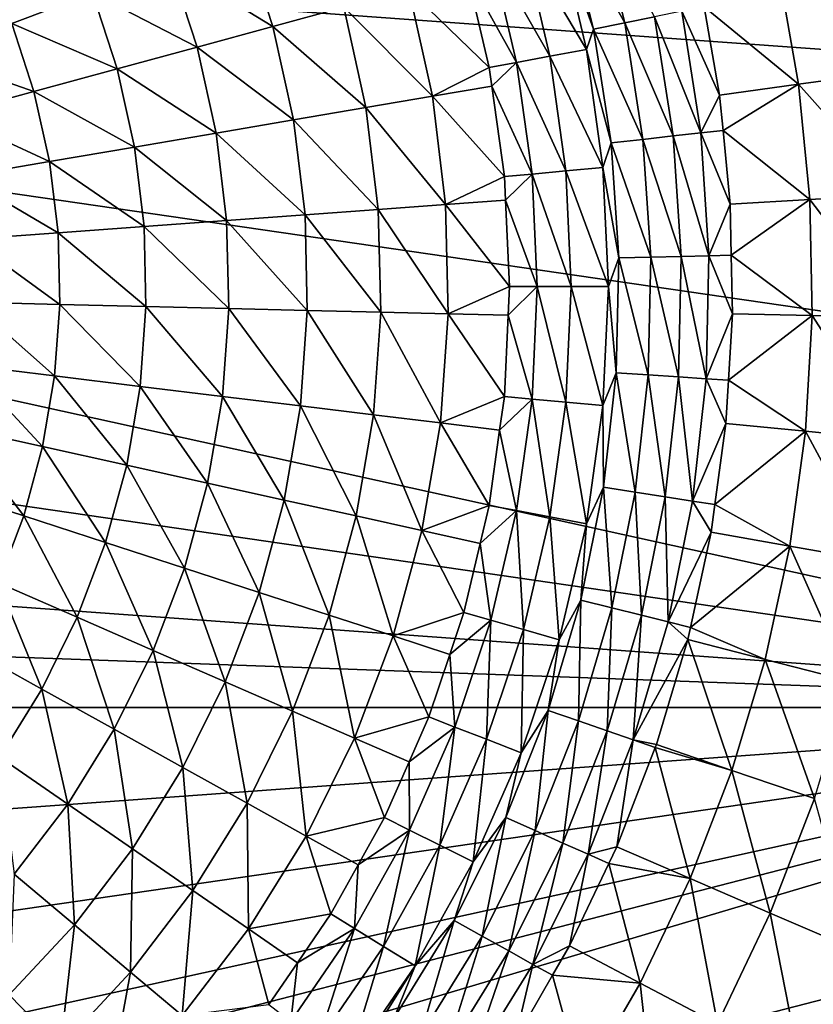
# Model space of a CAD drawing. Extents: x -100 to 100, y -545 to 0.
# Drawn here: x 33 to 70, y -479 to -432 of the extents above; entities that cross this region are included whole.
import ezdxf

# ---------------------------------------------------------------- set-up
doc = ezdxf.new("R2010")
doc.units = 0
doc.header["$MEASUREMENT"] = 0
doc.layers.add('L1', color=7, linetype='Continuous')

msp = doc.modelspace()

# ---------------------------------------------------------------- linework, layer by layer
at = {"layer": 'L1', "color": 7}
for points in [[(-97.25802, -421.7432, -153.5), (98.03425, -464.7303, -153.5), (-99.59279, -435.9847, -153.5)], [(99.85334, -450.4139, -153.5), (98.03425, -464.7303, -153.5), (-97.25802, -421.7432, -153.5)], [(99.59279, -435.9847, -153.5), (99.85334, -450.4139, -153.5), (-97.25802, -421.7432, -153.5)], [(99.59279, -435.9847, -153.5), (-97.25802, -421.7432, -153.5), (98.68265, -428.8218, -153.5)], [(61.26529, -432.6373, -109.6626), (59.93294, -427.2711, -109.6626), (58.49439, -427.6966, -109.5)], [(61.26529, -432.6373, -109.6626), (62.66748, -432.3544, -110.143), (59.93294, -427.2711, -109.6626)], [(58.19045, -428.4434, -109.5), (59.79476, -432.9341, -109.5), (58.49439, -427.6966, -109.5)], [(59.79476, -432.9341, -109.5), (61.26529, -432.6373, -109.6626), (58.49439, -427.6966, -109.5)], [(44.76727, -432.8112, -98.90743), (43.38189, -428.5474, -98.90743), (39.93623, -429.8542, -96.82661)], [(44.76727, -432.8112, -98.90743), (48.09094, -431.9063, -101.3659), (43.38189, -428.5474, -98.90743)], [(56.51353, -428.9205, -109.2411), (59.46987, -433.8832, -109.5), (58.19045, -428.4434, -109.5)], [(59.46987, -433.8832, -109.5), (59.79476, -432.9341, -109.5), (58.19045, -428.4434, -109.5)], [(54.98132, -429.3565, -108.4868), (57.75608, -434.2035, -109.2411), (56.51353, -428.9205, -109.2411)], [(57.75608, -434.2035, -109.2411), (59.46987, -433.8832, -109.5), (56.51353, -428.9205, -109.2411)], [(32.52674, -432.6642, -93.88674), (36.30429, -431.2316, -95.14678), (31.18432, -429.5825, -93.88674)], [(54.98132, -429.3565, -108.4868), (53.87138, -430.3315, -107.3021), (56.19019, -434.4962, -108.4868)], [(56.19019, -434.4962, -108.4868), (57.75608, -434.2035, -109.2411), (54.98132, -429.3565, -108.4868)], [(73.47339, -434.9644, -119.5895), (72.47477, -429.301, -119.5895), (68.47675, -430.167, -115.9506)], [(41.21157, -433.7793, -96.82661), (39.93623, -429.8542, -96.82661), (36.30429, -431.2316, -95.14678)], [(41.21157, -433.7793, -96.82661), (44.76727, -432.8112, -98.90743), (39.93623, -429.8542, -96.82661)], [(69.42028, -435.518, -115.9506), (68.47675, -430.167, -115.9506), (64.98305, -431.8864, -111.9539)], [(69.42028, -435.518, -115.9506), (73.47339, -434.9644, -119.5895), (68.47675, -430.167, -115.9506)], [(54.90732, -434.736, -107.3021), (53.87138, -430.3315, -107.3021), (51.14539, -431.0746, -104.1746)], [(53.87138, -430.3315, -107.3021), (54.90732, -434.736, -107.3021), (56.19019, -434.4962, -108.4868)], [(52.25062, -436.0759, -104.1746), (51.14539, -431.0746, -104.1746), (48.09094, -431.9063, -101.3659)], [(52.25062, -436.0759, -104.1746), (54.90732, -434.736, -107.3021), (51.14539, -431.0746, -104.1746)], [(37.46365, -434.7997, -95.14678), (36.30429, -431.2316, -95.14678), (32.52674, -432.6642, -93.88674)], [(37.46365, -434.7997, -95.14678), (41.21157, -433.7793, -96.82661), (36.30429, -431.2316, -95.14678)], [(49.13017, -436.6088, -101.3659), (48.09094, -431.9063, -101.3659), (44.76727, -432.8112, -98.90743)], [(49.13017, -436.6088, -101.3659), (52.25062, -436.0759, -104.1746), (48.09094, -431.9063, -101.3659)], [(65.71271, -436.0245, -111.9539), (64.98305, -431.8864, -111.9539), (63.93618, -432.0984, -110.9188)], [(64.98305, -431.8864, -111.9539), (65.71271, -436.0245, -111.9539), (69.42028, -435.518, -115.9506)], [(63.53987, -437.9424, -110.143), (62.66748, -432.3544, -110.143), (61.26529, -432.6373, -109.6626)], [(64.82624, -437.7996, -110.9188), (63.93618, -432.0984, -110.9188), (62.66748, -432.3544, -110.143)], [(63.53987, -437.9424, -110.143), (64.82624, -437.7996, -110.9188), (62.66748, -432.3544, -110.143)], [(64.82624, -437.7996, -110.9188), (65.71271, -436.0245, -111.9539), (63.93618, -432.0984, -110.9188)], [(33.56546, -435.8611, -93.88674), (32.52674, -432.6642, -93.88674), (28.64585, -434.1361, -93.06061)], [(33.56546, -435.8611, -93.88674), (37.46365, -434.7997, -95.14678), (32.52674, -432.6642, -93.88674)], [(45.73467, -437.1887, -98.90743), (44.76727, -432.8112, -98.90743), (41.21157, -433.7793, -96.82661)], [(45.73467, -437.1887, -98.90743), (49.13017, -436.6088, -101.3659), (44.76727, -432.8112, -98.90743)], [(59.46987, -433.8832, -109.5), (60.62716, -438.266, -109.5), (59.79476, -432.9341, -109.5)], [(62.11816, -438.1004, -109.6626), (61.26529, -432.6373, -109.6626), (59.79476, -432.9341, -109.5)], [(60.62716, -438.266, -109.5), (62.11816, -438.1004, -109.6626), (59.79476, -432.9341, -109.5)], [(62.11816, -438.1004, -109.6626), (63.53987, -437.9424, -110.143), (61.26529, -432.6373, -109.6626)], [(42.10213, -437.8092, -96.82661), (41.21157, -433.7793, -96.82661), (37.46365, -434.7997, -95.14678)], [(42.10213, -437.8092, -96.82661), (45.73467, -437.1887, -98.90743), (41.21157, -433.7793, -96.82661)], [(57.75608, -434.2035, -109.2411), (60.24192, -439.4177, -109.5), (59.46987, -433.8832, -109.5)], [(60.24192, -439.4177, -109.5), (60.62716, -438.266, -109.5), (59.46987, -433.8832, -109.5)], [(29.56064, -436.9515, -93.06061), (33.56546, -435.8611, -93.88674), (28.64585, -434.1361, -93.06061)], [(56.19019, -434.4962, -108.4868), (58.50588, -439.5786, -109.2411), (57.75608, -434.2035, -109.2411)], [(58.50588, -439.5786, -109.2411), (60.24192, -439.4177, -109.5), (57.75608, -434.2035, -109.2411)], [(38.27322, -438.4631, -95.14678), (37.46365, -434.7997, -95.14678), (33.56546, -435.8611, -93.88674)], [(38.27322, -438.4631, -95.14678), (42.10213, -437.8092, -96.82661), (37.46365, -434.7997, -95.14678)], [(55.02791, -435.6005, -107.3021), (54.90732, -434.736, -107.3021), (52.25062, -436.0759, -104.1746)], [(56.19019, -434.4962, -108.4868), (54.90732, -434.736, -107.3021), (55.02791, -435.6005, -107.3021)], [(56.19019, -434.4962, -108.4868), (55.02791, -435.6005, -107.3021), (56.91965, -439.7256, -108.4868)], [(56.91965, -439.7256, -108.4868), (58.50588, -439.5786, -109.2411), (56.19019, -434.4962, -108.4868)], [(74.03013, -440.6882, -119.5895), (73.47339, -434.9644, -119.5895), (69.42028, -435.518, -115.9506)], [(55.62014, -439.846, -107.3021), (55.02791, -435.6005, -107.3021), (52.25062, -436.0759, -104.1746)], [(55.02791, -435.6005, -107.3021), (55.62014, -439.846, -107.3021), (56.91965, -439.7256, -108.4868)], [(65.87399, -437.6826, -111.9539), (69.42028, -435.518, -115.9506), (65.71271, -436.0245, -111.9539)], [(69.94631, -440.9261, -115.9506), (69.42028, -435.518, -115.9506), (65.87399, -437.6826, -111.9539)], [(69.94631, -440.9261, -115.9506), (74.03013, -440.6882, -119.5895), (69.42028, -435.518, -115.9506)], [(-99.85334, -450.4139, -153.5), (-99.59279, -435.9847, -153.5), (98.03425, -464.7303, -153.5)], [(34.2908, -439.1433, -93.88674), (33.56546, -435.8611, -93.88674), (29.56064, -436.9515, -93.06061)], [(34.2908, -439.1433, -93.88674), (38.27322, -438.4631, -95.14678), (33.56546, -435.8611, -93.88674)], [(52.868, -441.1604, -104.1746), (52.25062, -436.0759, -104.1746), (49.13017, -436.6088, -101.3659)], [(52.868, -441.1604, -104.1746), (55.62014, -439.846, -107.3021), (52.25062, -436.0759, -104.1746)], [(65.87399, -437.6826, -111.9539), (65.71271, -436.0245, -111.9539), (64.82624, -437.7996, -110.9188)], [(49.71068, -441.3897, -101.3659), (49.13017, -436.6088, -101.3659), (45.73467, -437.1887, -98.90743)], [(49.71068, -441.3897, -101.3659), (52.868, -441.1604, -104.1746), (49.13017, -436.6088, -101.3659)], [(30.19943, -439.8421, -93.06061), (34.2908, -439.1433, -93.88674), (29.56064, -436.9515, -93.06061)], [(46.27506, -441.6392, -98.90743), (45.73467, -437.1887, -98.90743), (42.10213, -437.8092, -96.82661)], [(46.27506, -441.6392, -98.90743), (49.71068, -441.3897, -101.3659), (45.73467, -437.1887, -98.90743)], [(42.5996, -441.9062, -96.82661), (42.10213, -437.8092, -96.82661), (38.27322, -438.4631, -95.14678)], [(42.5996, -441.9062, -96.82661), (46.27506, -441.6392, -98.90743), (42.10213, -437.8092, -96.82661)], [(63.91498, -443.5857, -110.143), (63.53987, -437.9424, -110.143), (62.11816, -438.1004, -109.6626)], [(65.20893, -443.5571, -110.9188), (64.82624, -437.7996, -110.9188), (63.53987, -437.9424, -110.143)], [(63.91498, -443.5857, -110.143), (65.20893, -443.5571, -110.9188), (63.53987, -437.9424, -110.143)], [(66.21064, -441.1437, -111.9539), (65.87399, -437.6826, -111.9539), (64.82624, -437.7996, -110.9188)], [(65.20893, -443.5571, -110.9188), (66.21064, -441.1437, -111.9539), (64.82624, -437.7996, -110.9188)], [(65.87399, -437.6826, -111.9539), (66.21064, -441.1437, -111.9539), (69.94631, -440.9261, -115.9506)], [(38.72545, -442.1875, -95.14678), (38.27322, -438.4631, -95.14678), (34.2908, -439.1433, -93.88674)], [(38.72545, -442.1875, -95.14678), (42.5996, -441.9062, -96.82661), (38.27322, -438.4631, -95.14678)], [(60.24192, -439.4177, -109.5), (60.98507, -443.6505, -109.5), (60.62716, -438.266, -109.5)], [(62.48487, -443.6174, -109.6626), (62.11816, -438.1004, -109.6626), (60.62716, -438.266, -109.5)], [(60.62716, -438.266, -109.5), (60.98507, -443.6505, -109.5), (62.48487, -443.6174, -109.6626)], [(62.48487, -443.6174, -109.6626), (63.91498, -443.5857, -110.143), (62.11816, -438.1004, -109.6626)], [(34.69597, -442.4802, -93.88674), (34.2908, -439.1433, -93.88674), (30.19943, -439.8421, -93.06061)], [(34.69597, -442.4802, -93.88674), (38.72545, -442.1875, -95.14678), (34.2908, -439.1433, -93.88674)], [(58.50588, -439.5786, -109.2411), (60.5, -445, -109.5), (60.24192, -439.4177, -109.5)], [(60.5, -445, -109.5), (60.98507, -443.6505, -109.5), (60.24192, -439.4177, -109.5)], [(30.55626, -442.7808, -93.06061), (34.69597, -442.4802, -93.88674), (30.19943, -439.8421, -93.06061)], [(55.67144, -440.9558, -107.3021), (55.62014, -439.846, -107.3021), (52.868, -441.1604, -104.1746)], [(56.91965, -439.7256, -108.4868), (55.62014, -439.846, -107.3021), (55.67144, -440.9558, -107.3021)], [(56.91965, -439.7256, -108.4868), (55.67144, -440.9558, -107.3021), (57.1635, -445, -108.4868)], [(56.91965, -439.7256, -108.4868), (58.75652, -445, -109.2411), (58.50588, -439.5786, -109.2411)], [(57.1635, -445, -108.4868), (58.75652, -445, -109.2411), (56.91965, -439.7256, -108.4868)], [(58.75652, -445, -109.2411), (60.5, -445, -109.5), (58.50588, -439.5786, -109.2411)], [(74.14164, -446.438, -119.5895), (74.03013, -440.6882, -119.5895), (69.94631, -440.9261, -115.9506)], [(52.99177, -446.2809, -104.1746), (52.868, -441.1604, -104.1746), (49.71068, -441.3897, -101.3659)], [(55.85842, -445, -107.3021), (55.67144, -440.9558, -107.3021), (52.868, -441.1604, -104.1746)], [(52.99177, -446.2809, -104.1746), (55.85842, -445, -107.3021), (52.868, -441.1604, -104.1746)], [(55.67144, -440.9558, -107.3021), (55.85842, -445, -107.3021), (57.1635, -445, -108.4868)], [(66.25699, -443.5337, -111.9539), (66.21064, -441.1437, -111.9539), (65.20893, -443.5571, -110.9188)], [(66.25699, -443.5337, -111.9539), (69.94631, -440.9261, -115.9506), (66.21064, -441.1437, -111.9539)], [(70.05167, -446.3587, -115.9506), (69.94631, -440.9261, -115.9506), (66.25699, -443.5337, -111.9539)], [(70.05167, -446.3587, -115.9506), (74.14164, -446.438, -119.5895), (69.94631, -440.9261, -115.9506)], [(46.38339, -446.1211, -98.90743), (46.27506, -441.6392, -98.90743), (42.5996, -441.9062, -96.82661)], [(49.82705, -446.2044, -101.3659), (49.71068, -441.3897, -101.3659), (46.27506, -441.6392, -98.90743)], [(46.38339, -446.1211, -98.90743), (49.82705, -446.2044, -101.3659), (46.27506, -441.6392, -98.90743)], [(49.82705, -446.2044, -101.3659), (52.99177, -446.2809, -104.1746), (49.71068, -441.3897, -101.3659)], [(38.81611, -445.9382, -95.14678), (38.72545, -442.1875, -95.14678), (34.69597, -442.4802, -93.88674)], [(42.69933, -446.0321, -96.82661), (42.5996, -441.9062, -96.82661), (38.72545, -442.1875, -95.14678)], [(38.81611, -445.9382, -95.14678), (42.69933, -446.0321, -96.82661), (38.72545, -442.1875, -95.14678)], [(42.69933, -446.0321, -96.82661), (46.38339, -446.1211, -98.90743), (42.5996, -441.9062, -96.82661)], [(34.77719, -445.8406, -93.88674), (34.69597, -442.4802, -93.88674), (30.55626, -442.7808, -93.06061)], [(34.77719, -445.8406, -93.88674), (38.81611, -445.9382, -95.14678), (34.69597, -442.4802, -93.88674)], [(30.6278, -445.7403, -93.06061), (34.77719, -445.8406, -93.88674), (30.55626, -442.7808, -93.06061)], [(65.08128, -449.3259, -110.9188), (65.20893, -443.5571, -110.9188), (63.91498, -443.5857, -110.143)], [(65.08128, -449.3259, -110.9188), (66.31038, -446.2861, -111.9539), (65.20893, -443.5571, -110.9188)], [(66.31038, -446.2861, -111.9539), (66.25699, -443.5337, -111.9539), (65.20893, -443.5571, -110.9188)], [(66.25699, -443.5337, -111.9539), (66.31038, -446.2861, -111.9539), (70.05167, -446.3587, -115.9506)], [(60.5, -445, -109.5), (60.86569, -449.0457, -109.5), (60.98507, -443.6505, -109.5)], [(60.98507, -443.6505, -109.5), (60.86569, -449.0457, -109.5), (62.36256, -449.1452, -109.6626)], [(62.48487, -443.6174, -109.6626), (60.98507, -443.6505, -109.5), (62.36256, -449.1452, -109.6626)], [(62.48487, -443.6174, -109.6626), (62.36256, -449.1452, -109.6626), (63.78986, -449.2401, -110.143)], [(63.78986, -449.2401, -110.143), (63.91498, -443.5857, -110.143), (62.48487, -443.6174, -109.6626)], [(63.78986, -449.2401, -110.143), (65.08128, -449.3259, -110.9188), (63.91498, -443.5857, -110.143)], [(55.79612, -446.3476, -107.3021), (55.85842, -445, -107.3021), (52.99177, -446.2809, -104.1746)], [(57.1635, -445, -108.4868), (55.85842, -445, -107.3021), (55.79612, -446.3476, -107.3021)], [(57.1635, -445, -108.4868), (55.79612, -446.3476, -107.3021), (56.91965, -450.2744, -108.4868)], [(56.91965, -450.2744, -108.4868), (58.50588, -450.4214, -109.2411), (57.1635, -445, -108.4868)], [(57.1635, -445, -108.4868), (58.50588, -450.4214, -109.2411), (58.75652, -445, -109.2411)], [(58.50588, -450.4214, -109.2411), (60.24192, -450.5822, -109.5), (58.75652, -445, -109.2411)], [(58.75652, -445, -109.2411), (60.24192, -450.5822, -109.5), (60.5, -445, -109.5)], [(60.24192, -450.5822, -109.5), (60.86569, -449.0457, -109.5), (60.5, -445, -109.5)], [(30.41336, -448.6929, -93.06061), (34.53371, -449.1931, -93.88674), (30.6278, -445.7403, -93.06061)], [(34.53371, -449.1931, -93.88674), (34.77719, -445.8406, -93.88674), (30.6278, -445.7403, -93.06061)], [(34.53371, -449.1931, -93.88674), (38.54435, -449.6801, -95.14678), (34.77719, -445.8406, -93.88674)], [(38.54435, -449.6801, -95.14678), (38.81611, -445.9382, -95.14678), (34.77719, -445.8406, -93.88674)], [(38.54435, -449.6801, -95.14678), (42.40038, -450.1483, -96.82661), (38.81611, -445.9382, -95.14678)], [(42.40038, -450.1483, -96.82661), (42.69933, -446.0321, -96.82661), (38.81611, -445.9382, -95.14678)], [(42.40038, -450.1483, -96.82661), (46.05865, -450.5925, -98.90743), (42.69933, -446.0321, -96.82661)], [(46.05865, -450.5925, -98.90743), (46.38339, -446.1211, -98.90743), (42.69933, -446.0321, -96.82661)], [(46.05865, -450.5925, -98.90743), (49.4782, -451.0078, -101.3659), (46.38339, -446.1211, -98.90743)], [(49.4782, -451.0078, -101.3659), (49.82705, -446.2044, -101.3659), (46.38339, -446.1211, -98.90743)], [(49.4782, -451.0078, -101.3659), (52.62076, -451.3893, -104.1746), (49.82705, -446.2044, -101.3659)], [(52.62076, -451.3893, -104.1746), (52.99177, -446.2809, -104.1746), (49.82705, -446.2044, -101.3659)], [(52.62076, -451.3893, -104.1746), (55.62014, -450.154, -107.3021), (52.99177, -446.2809, -104.1746)], [(55.62014, -450.154, -107.3021), (55.79612, -446.3476, -107.3021), (52.99177, -446.2809, -104.1746)], [(55.79612, -446.3476, -107.3021), (55.62014, -450.154, -107.3021), (56.91965, -450.2744, -108.4868)], [(66.12924, -449.396, -111.9539), (66.31038, -446.2861, -111.9539), (65.08128, -449.3259, -110.9188)], [(66.12924, -449.396, -111.9539), (70.05167, -446.3587, -115.9506), (66.31038, -446.2861, -111.9539)], [(69.73574, -451.783, -115.9506), (70.05167, -446.3587, -115.9506), (66.12924, -449.396, -111.9539)], [(69.73574, -451.783, -115.9506), (73.80727, -452.1791, -119.5895), (70.05167, -446.3587, -115.9506)], [(73.80727, -452.1791, -119.5895), (74.14164, -446.438, -119.5895), (70.05167, -446.3587, -115.9506)], [(29.91497, -451.6109, -93.06061), (33.9678, -452.5066, -93.88674), (30.41336, -448.6929, -93.06061)], [(33.9678, -452.5066, -93.88674), (34.53371, -449.1931, -93.88674), (30.41336, -448.6929, -93.06061)], [(60.24192, -450.5822, -109.5), (60.26995, -454.4092, -109.5), (60.86569, -449.0457, -109.5)], [(60.26995, -454.4092, -109.5), (61.75217, -454.6406, -109.6626), (60.86569, -449.0457, -109.5)], [(62.36256, -449.1452, -109.6626), (60.86569, -449.0457, -109.5), (61.75217, -454.6406, -109.6626)], [(33.9678, -452.5066, -93.88674), (37.91271, -453.3783, -95.14678), (34.53371, -449.1931, -93.88674)], [(37.91271, -453.3783, -95.14678), (38.54435, -449.6801, -95.14678), (34.53371, -449.1931, -93.88674)], [(62.36256, -449.1452, -109.6626), (61.75217, -454.6406, -109.6626), (63.1655, -454.8612, -110.143)], [(63.78986, -449.2401, -110.143), (62.36256, -449.1452, -109.6626), (63.1655, -454.8612, -110.143)], [(63.78986, -449.2401, -110.143), (63.1655, -454.8612, -110.143), (64.44429, -455.0609, -110.9188)], [(64.44429, -455.0609, -110.9188), (65.08128, -449.3259, -110.9188), (63.78986, -449.2401, -110.143)], [(64.44429, -455.0609, -110.9188), (66.01132, -451.4208, -111.9539), (65.08128, -449.3259, -110.9188)], [(66.01132, -451.4208, -111.9539), (66.12924, -449.396, -111.9539), (65.08128, -449.3259, -110.9188)], [(66.12924, -449.396, -111.9539), (66.01132, -451.4208, -111.9539), (69.73574, -451.783, -115.9506)], [(37.91271, -453.3783, -95.14678), (41.70555, -454.2165, -96.82661), (38.54435, -449.6801, -95.14678)], [(41.70555, -454.2165, -96.82661), (42.40038, -450.1483, -96.82661), (38.54435, -449.6801, -95.14678)], [(-99.85334, -450.4139, -153.5), (98.03425, -464.7303, -153.5), (-99.20239, -457.605, -153.5)], [(41.70555, -454.2165, -96.82661), (45.30387, -455.0117, -98.90743), (42.40038, -450.1483, -96.82661)], [(45.30387, -455.0117, -98.90743), (46.05865, -450.5925, -98.90743), (42.40038, -450.1483, -96.82661)], [(55.40085, -451.726, -107.3021), (55.62014, -450.154, -107.3021), (52.62076, -451.3893, -104.1746)], [(56.91965, -450.2744, -108.4868), (55.62014, -450.154, -107.3021), (55.40085, -451.726, -107.3021)], [(56.91965, -450.2744, -108.4868), (55.40085, -451.726, -107.3021), (56.19019, -455.5038, -108.4868)], [(56.19019, -455.5038, -108.4868), (57.75608, -455.7965, -109.2411), (56.91965, -450.2744, -108.4868)], [(56.91965, -450.2744, -108.4868), (57.75608, -455.7965, -109.2411), (58.50588, -450.4214, -109.2411)], [(57.75608, -455.7965, -109.2411), (59.46987, -456.1169, -109.5), (58.50588, -450.4214, -109.2411)], [(58.50588, -450.4214, -109.2411), (59.46987, -456.1169, -109.5), (60.24192, -450.5822, -109.5)], [(45.30387, -455.0117, -98.90743), (48.66739, -455.755, -101.3659), (46.05865, -450.5925, -98.90743)], [(48.66739, -455.755, -101.3659), (49.4782, -451.0078, -101.3659), (46.05865, -450.5925, -98.90743)], [(59.46987, -456.1169, -109.5), (60.26995, -454.4092, -109.5), (60.24192, -450.5822, -109.5)], [(48.66739, -455.755, -101.3659), (51.75845, -456.4381, -104.1746), (49.4782, -451.0078, -101.3659)], [(51.75845, -456.4381, -104.1746), (52.62076, -451.3893, -104.1746), (49.4782, -451.0078, -101.3659)], [(51.75845, -456.4381, -104.1746), (54.90732, -455.264, -107.3021), (52.62076, -451.3893, -104.1746)], [(54.90732, -455.264, -107.3021), (55.40085, -451.726, -107.3021), (52.62076, -451.3893, -104.1746)], [(65.49169, -455.2251, -111.9539), (66.01132, -451.4208, -111.9539), (64.44429, -455.0609, -110.9188)], [(65.49169, -455.2251, -111.9539), (69.73574, -451.783, -115.9506), (66.01132, -451.4208, -111.9539)], [(29.13727, -454.4673, -93.06061), (33.08474, -455.7499, -93.88674), (29.91497, -451.6109, -93.06061)], [(33.08474, -455.7499, -93.88674), (33.9678, -452.5066, -93.88674), (29.91497, -451.6109, -93.06061)], [(55.40085, -451.726, -107.3021), (54.90732, -455.264, -107.3021), (56.19019, -455.5038, -108.4868)], [(69.00041, -457.1666, -115.9506), (69.73574, -451.783, -115.9506), (65.49169, -455.2251, -111.9539)], [(69.00041, -457.1666, -115.9506), (73.029, -457.877, -119.5895), (69.73574, -451.783, -115.9506)], [(73.029, -457.877, -119.5895), (73.80727, -452.1791, -119.5895), (69.73574, -451.783, -115.9506)], [(33.08474, -455.7499, -93.88674), (36.92709, -456.9983, -95.14678), (33.9678, -452.5066, -93.88674)], [(36.92709, -456.9983, -95.14678), (37.91271, -453.3783, -95.14678), (33.9678, -452.5066, -93.88674)], [(36.92709, -456.9983, -95.14678), (40.62133, -458.1987, -96.82661), (37.91271, -453.3783, -95.14678)], [(40.62133, -458.1987, -96.82661), (41.70555, -454.2165, -96.82661), (37.91271, -453.3783, -95.14678)], [(31.89277, -458.8928, -93.88674), (33.08474, -455.7499, -93.88674), (29.13727, -454.4673, -93.06061)], [(40.62133, -458.1987, -96.82661), (44.12611, -459.3374, -98.90743), (41.70555, -454.2165, -96.82661)], [(44.12611, -459.3374, -98.90743), (45.30387, -455.0117, -98.90743), (41.70555, -454.2165, -96.82661)], [(59.20252, -459.699, -109.5), (60.65848, -460.0605, -109.6626), (60.26995, -454.4092, -109.5)], [(59.46987, -456.1169, -109.5), (59.20252, -459.699, -109.5), (60.26995, -454.4092, -109.5)], [(60.65848, -460.0605, -109.6626), (61.75217, -454.6406, -109.6626), (60.26995, -454.4092, -109.5)], [(60.65848, -460.0605, -109.6626), (62.04679, -460.4052, -110.143), (61.75217, -454.6406, -109.6626)], [(63.1655, -454.8612, -110.143), (61.75217, -454.6406, -109.6626), (62.04679, -460.4052, -110.143)], [(44.12611, -459.3374, -98.90743), (47.40218, -460.4019, -101.3659), (45.30387, -455.0117, -98.90743)], [(47.40218, -460.4019, -101.3659), (48.66739, -455.755, -101.3659), (45.30387, -455.0117, -98.90743)], [(63.1655, -454.8612, -110.143), (62.04679, -460.4052, -110.143), (63.30293, -460.7171, -110.9188)], [(64.44429, -455.0609, -110.9188), (63.1655, -454.8612, -110.143), (63.30293, -460.7171, -110.9188)], [(64.44429, -455.0609, -110.9188), (63.30293, -460.7171, -110.9188), (65.31525, -456.5168, -111.9539)], [(65.31525, -456.5168, -111.9539), (65.49169, -455.2251, -111.9539), (64.44429, -455.0609, -110.9188)], [(54.48939, -457.0409, -107.3021), (54.90732, -455.264, -107.3021), (51.75845, -456.4381, -104.1746)], [(56.19019, -455.5038, -108.4868), (54.90732, -455.264, -107.3021), (54.48939, -457.0409, -107.3021)], [(56.19019, -455.5038, -108.4868), (54.48939, -457.0409, -107.3021), (54.98132, -460.6435, -108.4868)], [(54.98132, -460.6435, -108.4868), (56.51353, -461.0795, -109.2411), (56.19019, -455.5038, -108.4868)], [(56.19019, -455.5038, -108.4868), (56.51353, -461.0795, -109.2411), (57.75608, -455.7965, -109.2411)], [(65.49169, -455.2251, -111.9539), (65.31525, -456.5168, -111.9539), (69.00041, -457.1666, -115.9506)], [(31.89277, -458.8928, -93.88674), (35.59669, -460.5063, -95.14678), (33.08474, -455.7499, -93.88674)], [(35.59669, -460.5063, -95.14678), (36.92709, -456.9983, -95.14678), (33.08474, -455.7499, -93.88674)], [(47.40218, -460.4019, -101.3659), (50.41288, -461.3801, -104.1746), (48.66739, -455.755, -101.3659)], [(50.41288, -461.3801, -104.1746), (51.75845, -456.4381, -104.1746), (48.66739, -455.755, -101.3659)], [(56.51353, -461.0795, -109.2411), (58.19045, -461.5566, -109.5), (57.75608, -455.7965, -109.2411)], [(57.75608, -455.7965, -109.2411), (58.19045, -461.5566, -109.5), (59.46987, -456.1169, -109.5)], [(50.41288, -461.3801, -104.1746), (53.72606, -460.2864, -107.3021), (51.75845, -456.4381, -104.1746)], [(53.72606, -460.2864, -107.3021), (54.48939, -457.0409, -107.3021), (51.75845, -456.4381, -104.1746)], [(58.19045, -461.5566, -109.5), (59.20252, -459.699, -109.5), (59.46987, -456.1169, -109.5)], [(63.30293, -460.7171, -110.9188), (64.34903, -460.9774, -111.9539), (65.31525, -456.5168, -111.9539)], [(64.34903, -460.9774, -111.9539), (69.00041, -457.1666, -115.9506), (65.31525, -456.5168, -111.9539)], [(35.59669, -460.5063, -95.14678), (39.15784, -462.0576, -96.82661), (36.92709, -456.9983, -95.14678)], [(39.15784, -462.0576, -96.82661), (40.62133, -458.1987, -96.82661), (36.92709, -456.9983, -95.14678)], [(54.48939, -457.0409, -107.3021), (53.72606, -460.2864, -107.3021), (54.98132, -460.6435, -108.4868)], [(67.8501, -462.4771, -115.9506), (69.00041, -457.1666, -115.9506), (64.34903, -460.9774, -111.9539)], [(67.8501, -462.4771, -115.9506), (71.81153, -463.4975, -119.5895), (69.00041, -457.1666, -115.9506)], [(71.81153, -463.4975, -119.5895), (73.029, -457.877, -119.5895), (69.00041, -457.1666, -115.9506)], [(-99.20239, -457.605, -153.5), (98.03425, -464.7303, -153.5), (-98.03425, -464.7303, -153.5)], [(39.15784, -462.0576, -96.82661), (42.53635, -463.5293, -98.90743), (40.62133, -458.1987, -96.82661)], [(42.53635, -463.5293, -98.90743), (44.12611, -459.3374, -98.90743), (40.62133, -458.1987, -96.82661)], [(30.40303, -461.9061, -93.88674), (33.93394, -463.8695, -95.14678), (31.89277, -458.8928, -93.88674)], [(33.93394, -463.8695, -95.14678), (35.59669, -460.5063, -95.14678), (31.89277, -458.8928, -93.88674)], [(42.53635, -463.5293, -98.90743), (45.69439, -464.905, -101.3659), (44.12611, -459.3374, -98.90743)], [(45.69439, -464.905, -101.3659), (47.40218, -460.4019, -101.3659), (44.12611, -459.3374, -98.90743)], [(57.67175, -464.8738, -109.5), (59.09006, -465.3626, -109.6626), (59.20252, -459.699, -109.5)], [(58.19045, -461.5566, -109.5), (57.67175, -464.8738, -109.5), (59.20252, -459.699, -109.5)], [(59.09006, -465.3626, -109.6626), (60.65848, -460.0605, -109.6626), (59.20252, -459.699, -109.5)], [(59.09006, -465.3626, -109.6626), (60.44247, -465.8286, -110.143), (60.65848, -460.0605, -109.6626)], [(60.44247, -465.8286, -110.143), (62.04679, -460.4052, -110.143), (60.65848, -460.0605, -109.6626)], [(33.93394, -463.8695, -95.14678), (37.32875, -465.7572, -96.82661), (35.59669, -460.5063, -95.14678)], [(37.32875, -465.7572, -96.82661), (39.15784, -462.0576, -96.82661), (35.59669, -460.5063, -95.14678)], [(45.69439, -464.905, -101.3659), (48.59663, -466.1692, -104.1746), (47.40218, -460.4019, -101.3659)], [(48.59663, -466.1692, -104.1746), (50.41288, -461.3801, -104.1746), (47.40218, -460.4019, -101.3659)], [(53.07026, -462.243, -107.3021), (53.72606, -460.2864, -107.3021), (50.41288, -461.3801, -104.1746)], [(54.98132, -460.6435, -108.4868), (53.72606, -460.2864, -107.3021), (53.07026, -462.243, -107.3021)], [(54.98132, -460.6435, -108.4868), (53.07026, -462.243, -107.3021), (53.30338, -465.6498, -108.4868)], [(53.30338, -465.6498, -108.4868), (54.78882, -466.2253, -109.2411), (54.98132, -460.6435, -108.4868)], [(54.98132, -460.6435, -108.4868), (54.78882, -466.2253, -109.2411), (56.51353, -461.0795, -109.2411)], [(60.44247, -465.8286, -110.143), (61.66613, -466.2503, -110.9188), (62.04679, -460.4052, -110.143)], [(63.30293, -460.7171, -110.9188), (62.04679, -460.4052, -110.143), (61.66613, -466.2503, -110.9188)], [(54.78882, -466.2253, -109.2411), (56.41457, -466.8551, -109.5), (56.51353, -461.0795, -109.2411)], [(56.51353, -461.0795, -109.2411), (56.41457, -466.8551, -109.5), (58.19045, -461.5566, -109.5)], [(61.66613, -466.2503, -110.9188), (64.22638, -461.5436, -111.9539), (63.30293, -460.7171, -110.9188)], [(63.30293, -460.7171, -110.9188), (64.22638, -461.5436, -111.9539), (64.34903, -460.9774, -111.9539)], [(64.22638, -461.5436, -111.9539), (67.8501, -462.4771, -115.9506), (64.34903, -460.9774, -111.9539)], [(48.59663, -466.1692, -104.1746), (52.08642, -465.1784, -107.3021), (50.41288, -461.3801, -104.1746)], [(52.08642, -465.1784, -107.3021), (53.07026, -462.243, -107.3021), (50.41288, -461.3801, -104.1746)], [(56.41457, -466.8551, -109.5), (57.67175, -464.8738, -109.5), (58.19045, -461.5566, -109.5)], [(61.66613, -466.2503, -110.9188), (62.75124, -466.471, -111.9539), (64.22638, -461.5436, -111.9539)], [(64.22638, -461.5436, -111.9539), (62.75124, -466.471, -111.9539), (66.29173, -467.6824, -115.9506)], [(66.29173, -467.6824, -115.9506), (67.8501, -462.4771, -115.9506), (64.22638, -461.5436, -111.9539)], [(31.95436, -467.0565, -95.14678), (33.93394, -463.8695, -95.14678), (30.40303, -461.9061, -93.88674)], [(37.32875, -465.7572, -96.82661), (40.54944, -467.5481, -98.90743), (39.15784, -462.0576, -96.82661)], [(40.54944, -467.5481, -98.90743), (42.53635, -463.5293, -98.90743), (39.15784, -462.0576, -96.82661)], [(53.07026, -462.243, -107.3021), (52.08642, -465.1784, -107.3021), (53.30338, -465.6498, -108.4868)], [(66.29173, -467.6824, -115.9506), (70.16218, -469.0067, -119.5895), (67.8501, -462.4771, -115.9506)], [(70.16218, -469.0067, -119.5895), (71.81153, -463.4975, -119.5895), (67.8501, -462.4771, -115.9506)], [(31.95436, -467.0565, -95.14678), (35.15112, -469.2631, -96.82661), (33.93394, -463.8695, -95.14678)], [(35.15112, -469.2631, -96.82661), (37.32875, -465.7572, -96.82661), (33.93394, -463.8695, -95.14678)], [(40.54944, -467.5481, -98.90743), (43.55997, -469.2222, -101.3659), (42.53635, -463.5293, -98.90743)], [(43.55997, -469.2222, -101.3659), (45.69439, -464.905, -101.3659), (42.53635, -463.5293, -98.90743)], [(-94.1734, -478.6358, -153.5), (-98.03425, -464.7303, -153.5), (98.03425, -464.7303, -153.5)], [(-94.1734, -478.6358, -153.5), (98.03425, -464.7303, -153.5), (-88.3512, -491.8408, -153.5)], [(-88.3512, -491.8408, -153.5), (98.03425, -464.7303, -153.5), (-80.68892, -504.0703, -153.5)], [(98.03425, -464.7303, -153.5), (-76.21621, -509.7386, -153.5), (-80.68892, -504.0703, -153.5)], [(98.03425, -464.7303, -153.5), (-71.34613, -515.0695, -153.5), (-76.21621, -509.7386, -153.5)], [(96.355, -471.7528, -153.5), (-71.34613, -515.0695, -153.5), (98.03425, -464.7303, -153.5)], [(43.55997, -469.2222, -101.3659), (46.32664, -470.7606, -104.1746), (45.69439, -464.905, -101.3659)], [(46.32664, -470.7606, -104.1746), (48.59663, -466.1692, -104.1746), (45.69439, -464.905, -101.3659)], [(51.15667, -467.2841, -107.3021), (52.08642, -465.1784, -107.3021), (48.59663, -466.1692, -104.1746)], [(53.30338, -465.6498, -108.4868), (52.08642, -465.1784, -107.3021), (51.15667, -467.2841, -107.3021)], [(55.68962, -469.8931, -109.5), (57.05919, -470.5053, -109.6626), (57.67175, -464.8738, -109.5)], [(56.41457, -466.8551, -109.5), (55.68962, -469.8931, -109.5), (57.67175, -464.8738, -109.5)], [(57.05919, -470.5053, -109.6626), (59.09006, -465.3626, -109.6626), (57.67175, -464.8738, -109.5)], [(53.30338, -465.6498, -108.4868), (51.15667, -467.2841, -107.3021), (51.17067, -470.48, -108.4868)], [(51.17067, -470.48, -108.4868), (52.59668, -471.19, -109.2411), (53.30338, -465.6498, -108.4868)], [(53.30338, -465.6498, -108.4868), (52.59668, -471.19, -109.2411), (54.78882, -466.2253, -109.2411)], [(57.05919, -470.5053, -109.6626), (58.36511, -471.089, -110.143), (59.09006, -465.3626, -109.6626)], [(58.36511, -471.089, -110.143), (60.44247, -465.8286, -110.143), (59.09006, -465.3626, -109.6626)], [(35.15112, -469.2631, -96.82661), (38.18393, -471.3565, -98.90743), (37.32875, -465.7572, -96.82661)], [(38.18393, -471.3565, -98.90743), (40.54944, -467.5481, -98.90743), (37.32875, -465.7572, -96.82661)], [(46.32664, -470.7606, -104.1746), (50.00241, -469.8983, -107.3021), (48.59663, -466.1692, -104.1746)], [(50.00241, -469.8983, -107.3021), (51.15667, -467.2841, -107.3021), (48.59663, -466.1692, -104.1746)], [(58.36511, -471.089, -110.143), (59.54672, -471.6172, -110.9188), (60.44247, -465.8286, -110.143)], [(59.54672, -471.6172, -110.9188), (61.66613, -466.2503, -110.9188), (60.44247, -465.8286, -110.143)], [(52.59668, -471.19, -109.2411), (54.15738, -471.9672, -109.5), (54.78882, -466.2253, -109.2411)], [(54.78882, -466.2253, -109.2411), (54.15738, -471.9672, -109.5), (56.41457, -466.8551, -109.5)], [(59.54672, -471.6172, -110.9188), (60.89871, -471.2691, -111.9539), (61.66613, -466.2503, -110.9188)], [(60.89871, -471.2691, -111.9539), (62.69908, -466.6061, -111.9539), (61.66613, -466.2503, -110.9188)], [(62.69908, -466.6061, -111.9539), (60.89871, -471.2691, -111.9539), (64.33467, -472.7513, -115.9506)], [(62.69908, -466.6061, -111.9539), (62.75124, -466.471, -111.9539), (61.66613, -466.2503, -110.9188)], [(62.69908, -466.6061, -111.9539), (66.29173, -467.6824, -115.9506), (62.75124, -466.471, -111.9539)], [(64.33467, -472.7513, -115.9506), (66.29173, -467.6824, -115.9506), (62.69908, -466.6061, -111.9539)], [(32.6453, -472.5424, -96.82661), (35.15112, -469.2631, -96.82661), (31.95436, -467.0565, -95.14678)], [(54.15738, -471.9672, -109.5), (55.68962, -469.8931, -109.5), (56.41457, -466.8551, -109.5)], [(38.18393, -471.3565, -98.90743), (41.01884, -473.3132, -101.3659), (40.54944, -467.5481, -98.90743)], [(41.01884, -473.3132, -101.3659), (43.55997, -469.2222, -101.3659), (40.54944, -467.5481, -98.90743)], [(51.15667, -467.2841, -107.3021), (50.00241, -469.8983, -107.3021), (51.17067, -470.48, -108.4868)], [(64.33467, -472.7513, -115.9506), (68.09086, -474.3715, -119.5895), (66.29173, -467.6824, -115.9506)], [(68.09086, -474.3715, -119.5895), (70.16218, -469.0067, -119.5895), (66.29173, -467.6824, -115.9506)], [(32.6453, -472.5424, -96.82661), (35.46191, -474.9187, -98.90743), (35.15112, -469.2631, -96.82661)], [(35.46191, -474.9187, -98.90743), (38.18393, -471.3565, -98.90743), (35.15112, -469.2631, -96.82661)], [(41.01884, -473.3132, -101.3659), (43.62411, -475.1115, -104.1746), (43.55997, -469.2222, -101.3659)], [(43.62411, -475.1115, -104.1746), (46.32664, -470.7606, -104.1746), (43.55997, -469.2222, -101.3659)], [(68.09086, -474.3715, -119.5895), (72.13598, -476.1164, -122.8404), (70.16218, -469.0067, -119.5895)], [(48.76642, -472.1173, -107.3021), (50.00241, -469.8983, -107.3021), (46.32664, -470.7606, -104.1746)], [(51.17067, -470.48, -108.4868), (50.00241, -469.8983, -107.3021), (48.76642, -472.1173, -107.3021)], [(53.27164, -474.7176, -109.5), (54.58174, -475.4484, -109.6626), (55.68962, -469.8931, -109.5)], [(54.15738, -471.9672, -109.5), (53.27164, -474.7176, -109.5), (55.68962, -469.8931, -109.5)], [(54.58174, -475.4484, -109.6626), (57.05919, -470.5053, -109.6626), (55.68962, -469.8931, -109.5)], [(43.62411, -475.1115, -104.1746), (47.49179, -474.4057, -107.3021), (46.32664, -470.7606, -104.1746)], [(47.49179, -474.4057, -107.3021), (48.76642, -472.1173, -107.3021), (46.32664, -470.7606, -104.1746)], [(51.17067, -470.48, -108.4868), (48.76642, -472.1173, -107.3021), (48.60139, -475.0927, -108.4868)], [(48.60139, -475.0927, -108.4868), (49.9558, -475.9313, -109.2411), (51.17067, -470.48, -108.4868)], [(51.17067, -470.48, -108.4868), (49.9558, -475.9313, -109.2411), (52.59668, -471.19, -109.2411)], [(54.58174, -475.4484, -109.6626), (55.83097, -476.1453, -110.143), (57.05919, -470.5053, -109.6626)], [(55.83097, -476.1453, -110.143), (58.36511, -471.089, -110.143), (57.05919, -470.5053, -109.6626)], [(49.9558, -475.9313, -109.2411), (51.43814, -476.8491, -109.5), (52.59668, -471.19, -109.2411)], [(52.59668, -471.19, -109.2411), (51.43814, -476.8491, -109.5), (54.15738, -471.9672, -109.5)], [(55.83097, -476.1453, -110.143), (56.96126, -476.7758, -110.9188), (58.36511, -471.089, -110.143)], [(56.96126, -476.7758, -110.9188), (59.54672, -471.6172, -110.9188), (58.36511, -471.089, -110.143)], [(60.5238, -472.0532, -111.9539), (60.89871, -471.2691, -111.9539), (59.54672, -471.6172, -110.9188)], [(60.5238, -472.0532, -111.9539), (64.33467, -472.7513, -115.9506), (60.89871, -471.2691, -111.9539)], [(35.46191, -474.9187, -98.90743), (38.09472, -477.14, -101.3659), (38.18393, -471.3565, -98.90743)], [(38.09472, -477.14, -101.3659), (41.01884, -473.3132, -101.3659), (38.18393, -471.3565, -98.90743)], [(56.96126, -476.7758, -110.9188), (58.67992, -475.9093, -111.9539), (59.54672, -471.6172, -110.9188)], [(58.67992, -475.9093, -111.9539), (60.5238, -472.0532, -111.9539), (59.54672, -471.6172, -110.9188)], [(96.355, -471.7528, -153.5), (94.1734, -478.6358, -153.5), (-71.34613, -515.0695, -153.5)], [(48.76642, -472.1173, -107.3021), (47.49179, -474.4057, -107.3021), (48.60139, -475.0927, -108.4868)], [(51.43814, -476.8491, -109.5), (53.27164, -474.7176, -109.5), (54.15738, -471.9672, -109.5)], [(60.5238, -472.0532, -111.9539), (58.67992, -475.9093, -111.9539), (61.9907, -477.6533, -115.9506)], [(61.9907, -477.6533, -115.9506), (64.33467, -472.7513, -115.9506), (60.5238, -472.0532, -111.9539)], [(32.40879, -478.2016, -98.90743), (35.46191, -474.9187, -98.90743), (32.6453, -472.5424, -96.82661)], [(61.9907, -477.6533, -115.9506), (65.61004, -479.5597, -119.5895), (64.33467, -472.7513, -115.9506)], [(65.61004, -479.5597, -119.5895), (68.09086, -474.3715, -119.5895), (64.33467, -472.7513, -115.9506)], [(38.09472, -477.14, -101.3659), (40.51427, -479.1813, -104.1746), (41.01884, -473.3132, -101.3659)], [(40.51427, -479.1813, -104.1746), (43.62411, -475.1115, -104.1746), (41.01884, -473.3132, -101.3659)], [(45.9217, -476.6977, -107.3021), (47.49179, -474.4057, -107.3021), (43.62411, -475.1115, -104.1746)], [(48.60139, -475.0927, -108.4868), (47.49179, -474.4057, -107.3021), (45.9217, -476.6977, -107.3021)], [(65.61004, -479.5597, -119.5895), (69.50779, -481.6129, -122.8404), (68.09086, -474.3715, -119.5895)], [(69.50779, -481.6129, -122.8404), (72.13598, -476.1164, -122.8404), (68.09086, -474.3715, -119.5895)], [(32.40879, -478.2016, -98.90743), (34.81492, -480.6666, -101.3659), (35.46191, -474.9187, -98.90743)], [(34.81492, -480.6666, -101.3659), (38.09472, -477.14, -101.3659), (35.46191, -474.9187, -98.90743)], [(53.27164, -474.7176, -109.5), (50.43674, -479.3094, -109.5), (51.67712, -480.1532, -109.6626)], [(51.43814, -476.8491, -109.5), (50.43674, -479.3094, -109.5), (53.27164, -474.7176, -109.5)], [(51.67712, -480.1532, -109.6626), (54.58174, -475.4484, -109.6626), (53.27164, -474.7176, -109.5)], [(40.51427, -479.1813, -104.1746), (44.57598, -478.6622, -107.3021), (43.62411, -475.1115, -104.1746)], [(44.57598, -478.6622, -107.3021), (45.9217, -476.6977, -107.3021), (43.62411, -475.1115, -104.1746)], [(48.60139, -475.0927, -108.4868), (45.9217, -476.6977, -107.3021), (45.61746, -479.4487, -108.4868)], [(45.61746, -479.4487, -108.4868), (46.88872, -480.4087, -109.2411), (48.60139, -475.0927, -108.4868)], [(48.60139, -475.0927, -108.4868), (46.88872, -480.4087, -109.2411), (49.9558, -475.9313, -109.2411)], [(51.67712, -480.1532, -109.6626), (52.85987, -480.9577, -110.143), (54.58174, -475.4484, -109.6626)], [(52.85987, -480.9577, -110.143), (55.83097, -476.1453, -110.143), (54.58174, -475.4484, -109.6626)], [(46.88872, -480.4087, -109.2411), (48.28004, -481.4594, -109.5), (49.9558, -475.9313, -109.2411)], [(49.9558, -475.9313, -109.2411), (48.28004, -481.4594, -109.5), (51.43814, -476.8491, -109.5)], [(52.85987, -480.9577, -110.143), (53.93002, -481.6857, -110.9188), (55.83097, -476.1453, -110.143)], [(53.93002, -481.6857, -110.9188), (56.96126, -476.7758, -110.9188), (55.83097, -476.1453, -110.143)], [(57.88317, -477.2893, -111.9539), (58.67992, -475.9093, -111.9539), (56.96126, -476.7758, -110.9188)], [(57.88317, -477.2893, -111.9539), (61.9907, -477.6533, -115.9506), (58.67992, -475.9093, -111.9539)], [(69.50779, -481.6129, -122.8404), (73.65149, -483.7955, -125.6762), (72.13598, -476.1164, -122.8404)], [(45.9217, -476.6977, -107.3021), (44.57598, -478.6622, -107.3021), (45.61746, -479.4487, -108.4868)], [(53.93002, -481.6857, -110.9188), (56.10823, -480.3636, -111.9539), (56.96126, -476.7758, -110.9188)], [(56.10823, -480.3636, -111.9539), (57.88317, -477.2893, -111.9539), (56.96126, -476.7758, -110.9188)], [(34.81492, -480.6666, -101.3659), (37.02616, -482.9319, -104.1746), (38.09472, -477.14, -101.3659)], [(37.02616, -482.9319, -104.1746), (40.51427, -479.1813, -104.1746), (38.09472, -477.14, -101.3659)], [(48.28004, -481.4594, -109.5), (47.2071, -483.6327, -109.5), (51.43814, -476.8491, -109.5)], [(47.2071, -483.6327, -109.5), (50.43674, -479.3094, -109.5), (51.43814, -476.8491, -109.5)], [(57.88317, -477.2893, -111.9539), (56.10823, -480.3636, -111.9539), (59.27391, -482.3589, -115.9506)], [(59.27391, -482.3589, -115.9506), (61.9907, -477.6533, -115.9506), (57.88317, -477.2893, -111.9539)], [(59.27391, -482.3589, -115.9506), (62.73462, -484.5401, -119.5895), (61.9907, -477.6533, -115.9506)], [(62.73462, -484.5401, -119.5895), (65.61004, -479.5597, -119.5895), (61.9907, -477.6533, -115.9506)], [(-71.34613, -515.0695, -153.5), (94.1734, -478.6358, -153.5), (91.50083, -485.3435, -153.5)], [(31.21007, -483.8602, -101.3659), (34.81492, -480.6666, -101.3659), (32.40879, -478.2016, -98.90743)]]:
    msp.add_3dface(points, dxfattribs=at)

doc.saveas('drawing.dxf')
